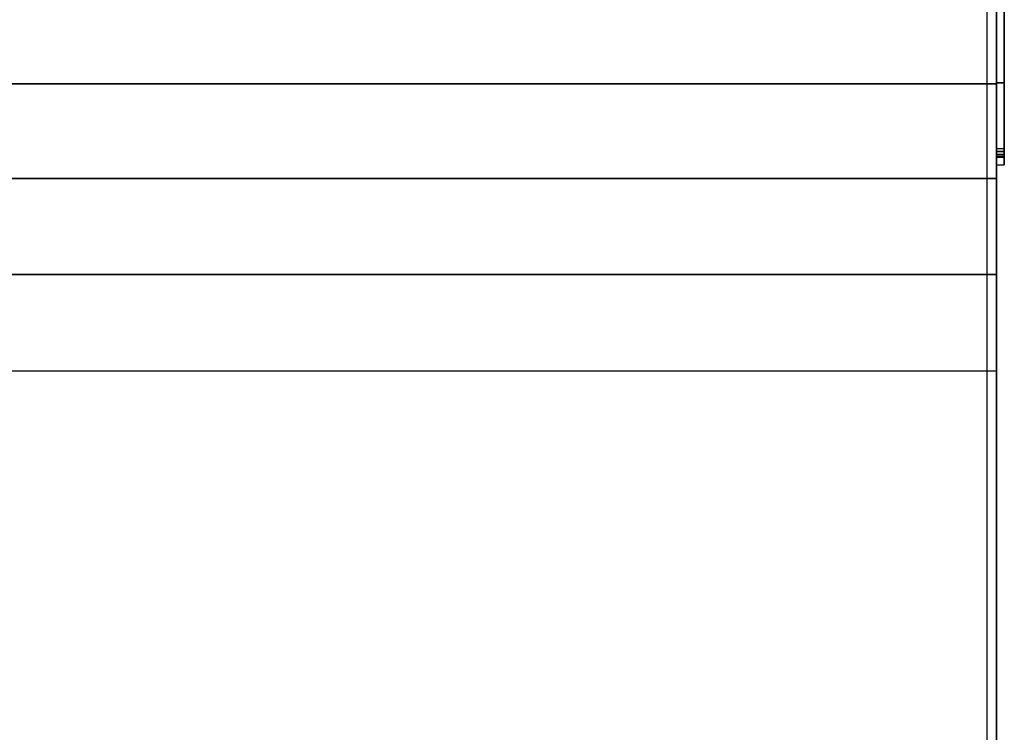
# Model space of a CAD drawing. Units: metres. Extents: x 0 to 2, y -0.23 to 0.
# Drawn here: x 1.94 to 2, y -0.11 to -0.07 of the extents above; entities that cross this region are included whole.
import ezdxf

# ---------------------------------------------------------------- set-up
doc = ezdxf.new("R2010")
doc.units = ezdxf.units.M
for name, color, linetype in [('72_CMAN_INSERT', 7, 'Continuous'), ('72_CMAN_LIBRERIE_D2_ANY', 251, 'Continuous'), ('72_CMAN_LIBRERIE_D3_WEBSTOPPERPLASTIC', 7, 'Continuous'), ('72_CMAN_LIBRERIE_D3_WEBSTOPPERSHELF', 7, 'Continuous')]:
    doc.layers.add(name, color=color, linetype=linetype)

# ---------------------------------------------------------------- blocks, each defined once
blk = doc.blocks.new('72CMAN_LIBRERIE_D3_STOPPER_SHELF')
for points in [[(0.002, -0.031563, 0.037279), (0.002, -0.225295, 0.041312), (1.002, -0.225295, 0.041312), (1.002, -0.031563, 0.037279)], [(0.002, -0.088639, 0.034149), (0.002, -0.225342, 0.037813), (1.002, -0.225342, 0.037813), (1.002, -0.088639, 0.034149)]]:
    blk.add_3dface(points)
for points, invisible_edges in [([(1.002, -0.064288, 0.03796), (1.002, -0.07026, 0.038085), (1.002, -0.070389, 0.03187), (1.002, -0.064447, 0.030326)], 10), ([(1.002, -0.07026, 0.038085), (1.002, -0.076311, 0.038211), (1.002, -0.076419, 0.033025), (1.002, -0.070389, 0.03187)], 10), ([(1.002, -0.076311, 0.038211), (1.002, -0.082416, 0.038338), (1.002, -0.082511, 0.033787), (1.002, -0.076419, 0.033025)], 10), ([(1.002, -0.082416, 0.038338), (1.002, -0.088549, 0.038465), (1.002, -0.088639, 0.034149), (1.002, -0.082511, 0.033787)], 10), ([(1.002, -0.088549, 0.038465), (1.002, -0.088639, 0.034149), (1.002, -0.225342, 0.037813), (1.002, -0.225295, 0.041312)], 5)]:
    blk.add_3dface(points, dxfattribs=dict(invisible_edges=invisible_edges))
mesh = blk.add_polymesh((2, 17))
for k, corner in enumerate([(0.002, -0.088639, 0.034149), (0.002, -0.082511, 0.033787), (0.002, -0.076419, 0.033025), (0.002, -0.070389, 0.03187), (0.002, -0.064447, 0.030326), (0.002, -0.058618, 0.028399), (0.002, -0.052926, 0.026099), (0.002, -0.047396, 0.023433), (0.002, -0.04205, 0.020414), (0.002, -0.036911, 0.017055), (0.002, -0.032093, 0.013255), (0.002, -0.027749, 0.008919), (0.002, -0.023097, 0.004922), (0.002, -0.017842, 0.00176), (0.002, -0.012132, -0.000479), (0.002, -0.006128, -0.001731), (0.002, 0, -0.002), (1.002, -0.088639, 0.034149), (1.002, -0.082511, 0.033787), (1.002, -0.076419, 0.033025), (1.002, -0.070389, 0.03187), (1.002, -0.064447, 0.030326), (1.002, -0.058618, 0.028399), (1.002, -0.052926, 0.026099), (1.002, -0.047396, 0.023433), (1.002, -0.04205, 0.020414), (1.002, -0.036911, 0.017055), (1.002, -0.032093, 0.013255), (1.002, -0.027749, 0.008919), (1.002, -0.023097, 0.004922), (1.002, -0.017842, 0.00176), (1.002, -0.012132, -0.000479), (1.002, -0.006128, -0.001731), (1.002, 0, -0.002)]):
    mesh.set_mesh_vertex(divmod(k, 17), corner)
blk = doc.blocks.new('72CMAN_LIBRERIE_D3_STOPPER_SUPPFORSHELF')
for points in [[(0.0005, -0.074494, 0.038173), (0, -0.074494, 0.038173), (0, -0.010511, 0.036841), (0.0005, -0.010511, 0.036841)], [(0.0005, -0.075547, 0.034883), (0, -0.075547, 0.034883), (0, -0.075075, 0.037697), (0.0005, -0.075075, 0.037697)]]:
    blk.add_3dface(points)
for points, invisible_edges in [([(0, -0.069258, 0.038064), (0, -0.064082, 0.037956), (0, -0.065179, 0.032538), (0, -0.07033, 0.033856)], 10), ([(0.0005, -0.069258, 0.038064), (0.0005, -0.064082, 0.037956), (0.0005, -0.065179, 0.032538), (0.0005, -0.07033, 0.033856)], 10), ([(0, -0.074494, 0.038173), (0, -0.069258, 0.038064), (0, -0.07033, 0.033856), (0, -0.075547, 0.034883)], 10), ([(0.0005, -0.074494, 0.038173), (0.0005, -0.069258, 0.038064), (0.0005, -0.07033, 0.033856), (0.0005, -0.075547, 0.034883)], 10), ([(0, -0.074701, 0.038151), (0, -0.074888, 0.03806), (0, -0.075547, 0.034883)], 10), ([(0, -0.074888, 0.03806), (0, -0.075014, 0.037896), (0, -0.075547, 0.034883)], 10), ([(0, -0.075014, 0.037896), (0, -0.075075, 0.037697), (0, -0.075547, 0.034883)], 10), ([(0.0005, -0.074701, 0.038151), (0.0005, -0.074888, 0.03806), (0.0005, -0.075547, 0.034883)], 10), ([(0.0005, -0.074888, 0.03806), (0.0005, -0.075014, 0.037896), (0.0005, -0.075547, 0.034883)], 10), ([(0.0005, -0.075014, 0.037896), (0.0005, -0.075075, 0.037697), (0.0005, -0.075547, 0.034883)], 8)]:
    blk.add_3dface(points, dxfattribs=dict(invisible_edges=invisible_edges))
mesh = blk.add_polymesh((2, 17))
for k, corner in enumerate([(0, -0.075547, 0.034883), (0, -0.07033, 0.033856), (0, -0.065179, 0.032538), (0, -0.06011, 0.030933), (0, -0.05514, 0.029045), (0, -0.050284, 0.02688), (0, -0.045557, 0.024446), (0, -0.040975, 0.021749), (0, -0.03655, 0.018801), (0, -0.032379, 0.015507), (0, -0.028579, 0.011791), (0, -0.024706, 0.008154), (0, -0.020347, 0.005117), (0, -0.015593, 0.002745), (0, -0.010545, 0.001087), (0, -0.005311, 0.000179), (0, 0), (0.0005, -0.075547, 0.034883), (0.0005, -0.07033, 0.033856), (0.0005, -0.065179, 0.032538), (0.0005, -0.06011, 0.030933), (0.0005, -0.05514, 0.029045), (0.0005, -0.050284, 0.02688), (0.0005, -0.045557, 0.024446), (0.0005, -0.040975, 0.021749), (0.0005, -0.03655, 0.018801), (0.0005, -0.032379, 0.015507), (0.0005, -0.028579, 0.011791), (0.0005, -0.024706, 0.008154), (0.0005, -0.020347, 0.005117), (0.0005, -0.015593, 0.002745), (0.0005, -0.010545, 0.001087), (0.0005, -0.005311, 0.000179), (0.0005, 0)]):
    mesh.set_mesh_vertex(divmod(k, 17), corner)
mesh = blk.add_polymesh((2, 5))
for k, corner in enumerate([(0, -0.074494, 0.038173), (0, -0.074701, 0.038151), (0, -0.074888, 0.03806), (0, -0.075014, 0.037896), (0, -0.075075, 0.037697), (0.0005, -0.074494, 0.038173), (0.0005, -0.074701, 0.038151), (0.0005, -0.074888, 0.03806), (0.0005, -0.075014, 0.037896), (0.0005, -0.075075, 0.037697)]):
    mesh.set_mesh_vertex(divmod(k, 5), corner)
blk = doc.blocks.new('72_CMAN_LIBRERIE_D2_QUADRATOUNIT')
at = {"layer": '72_CMAN_LIBRERIE_D2_ANY'}
blk.add_line((1, 0), (1, -1), dxfattribs=at)
blk = doc.blocks.new('72cman_librerie2D415DB4DFCAB4C13BCE79D8EE9A9F8CA')
at = {"xscale": 2, "yscale": 0.226}
blk.add_blockref('72_CMAN_LIBRERIE_D2_QUADRATOUNIT', (0, 0), dxfattribs=at)
blk = doc.blocks.new('EDWG74633CD14A9B4436A1DBE8830A300996')
at = {"color": 7}
blk.add_blockref('72cman_librerie2D415DB4DFCAB4C13BCE79D8EE9A9F8CA', (0, 0), dxfattribs=at)
at = {"layer": '72_CMAN_LIBRERIE_D3_WEBSTOPPERPLASTIC', "color": 0, "xscale": -1}
blk.add_blockref('72CMAN_LIBRERIE_D3_STOPPER_SUPPFORSHELF', (2.0011, 0), dxfattribs=at)
at = {"layer": '72_CMAN_LIBRERIE_D3_WEBSTOPPERSHELF', "color": 0, "xscale": 2}
blk.add_blockref('72CMAN_LIBRERIE_D3_STOPPER_SHELF', (-0.003403, 0), dxfattribs=at)
blk = doc.blocks.new('EDWGE4B8A1A9C96847169EE8608510F31FCB')
at = {"layer": '72_CMAN_INSERT'}
blk.add_blockref('EDWG74633CD14A9B4436A1DBE8830A300996', (0, 0), dxfattribs=at)

msp = doc.modelspace()

# ---------------------------------------------------------------- block references
msp.add_blockref('EDWGE4B8A1A9C96847169EE8608510F31FCB', (0, 0))

doc.saveas('drawing.dxf')
